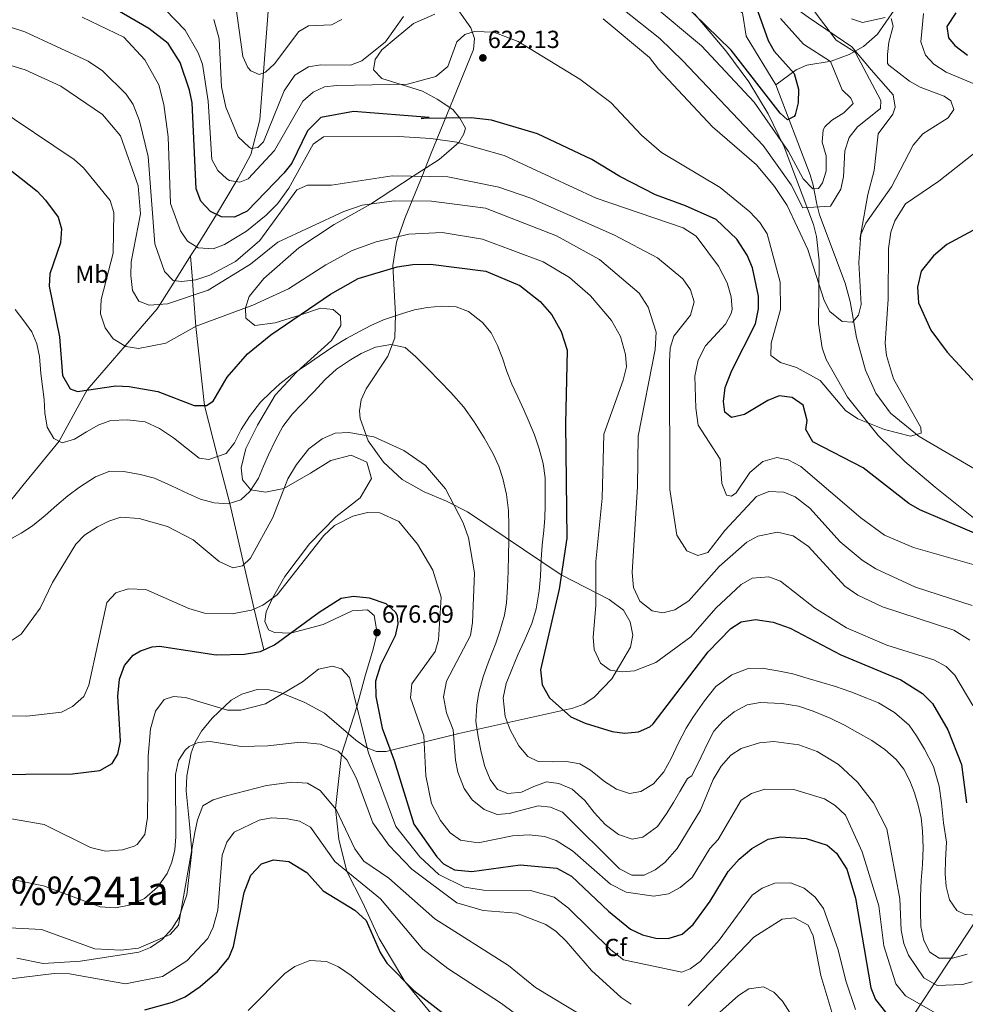
# Model space of a CAD drawing. Extents: x 634528 to 641430, y 743835 to 748599.
# Drawn here: x 636829 to 637212, y 744467 to 744866 of the extents above; entities that cross this region are included whole.
import ezdxf
from ezdxf.enums import TextEntityAlignment as Align

# ---------------------------------------------------------------- set-up
doc = ezdxf.new("R2010")
doc.units = 0
doc.header["$MEASUREMENT"] = 0
doc.linetypes.add('DGN Style 3', pattern=[111.002696, 79.28764, -31.715056])
doc.linetypes.add('DGN Style 5', pattern=[55.501348, 23.786292, -31.715056])
for name, color, linetype in [('Nivel 11', 7, 'Continuous'), ('Nivel 21', 7, 'Continuous'), ('Nivel 22', 7, 'Continuous'), ('Nivel 35', 7, 'Continuous'), ('Nivel 37', 7, 'Continuous'), ('Nivel 4', 7, 'Continuous'), ('Nivel 41', 7, 'Continuous'), ('Nivel 45', 7, 'Continuous'), ('Nivel 5', 7, 'Continuous'), ('Nivel 57', 7, 'Continuous'), ('Nivel 7', 7, 'Continuous')]:
    doc.layers.add(name, color=color, linetype=linetype)
doc.styles.add('Style-arial', font='arial.shx', dxfattribs={"bigfont": 'arialbig.shx'})
doc.styles.add('Style-arialn', font='arialn.shx', dxfattribs={"bigfont": 'arialnbig.shx'})
doc.styles.add('Style-times', font='times.shx', dxfattribs={"bigfont": 'timesbig.shx'})

# ---------------------------------------------------------------- blocks, each defined once
blk = doc.blocks.new('5PATER_1')
at = {"layer": 'Nivel 7', "linetype": 'Continuous', "lineweight": 0}
h = blk.add_hatch(color=53, dxfattribs=at)
edge = h.paths.add_edge_path()
edge.add_ellipse((0, 0), major_axis=(-1.1, -1.11), ratio=0.999422, start_angle=0, end_angle=360)

msp = doc.modelspace()

# ---------------------------------------------------------------- linework, layer by layer
at = {"layer": 'Nivel 11', "color": 142, "linetype": 'Continuous', "lineweight": 13}
msp.add_polyline3d([(637134.856, 744839.795, 598.141), (637122.863, 744859.447, 596.01), (637121.337, 744868.915, 595.856), (637107.685, 744877.91, 594.626), (637058.17, 744915.123, 590.891), (637046.048, 744931.853, 590.429), (637040.53, 744935.802, 590.254), (637032.596, 744938.475, 589.55), (637025.645, 744946.531, 588.957), (637017.007, 744949.928, 587.969), (636996.865, 744945.712, 586.365), (636967.449, 744942.168, 584.805), (636957.51, 744944.978, 584.629)], dxfattribs=at)
at = {"layer": 'Nivel 11', "color": 142, "linetype": 'DGN Style 3', "lineweight": 13}
for points in [[(636957.51, 744944.978, 584.629), (636948.92, 744923.031, 591.648), (636943.45, 744904.596, 597.174), (636941.68, 744900.657, 598.2), (636931.173, 744883.492, 601.177), (636930.074, 744878.834, 602.074), (636926.034, 744825.624, 614.495), (636922.36, 744811.531, 618.108), (636917.247, 744801.882, 620.44), (636916.457, 744800.576, 620), (636908.41, 744787.267, 625), (636904.542, 744780.87, 627.423), (636900.299, 744774.145, 630), (636897.975, 744770.462, 631.348)], [(637186.891, 744875.944, 619.101), (637176.051, 744860.215, 613.386), (637170.387, 744855.193, 611.953), (637164.548, 744851.996, 610.862), (637157.29, 744849.374, 604.423), (637147.423, 744847.656, 600.92), (637143.089, 744845.78, 599.855), (637134.856, 744839.795, 598.141)], [(637251.093, 744655.822, 622.355), (637244.156, 744664.512, 621.32), (637215.343, 744684.292, 619.432), (637192.866, 744697.307, 618.42), (637181.233, 744706.767, 617.548), (637175.316, 744714.889, 616.948), (637171.179, 744724.169, 616.508), (637167.495, 744737.445, 615.915), (637164.939, 744752.049, 613.722), (637162.885, 744759.37, 612.839), (637152.572, 744787.127, 611.433), (637151.515, 744791.37, 609.441), (637149.984, 744799.11, 602.249), (637148.711, 744803.348, 600.287), (637134.856, 744839.795, 598.141)], [(636897.975, 744770.462, 631.348), (636891.678, 744760.484, 635), (636885.605, 744750.859, 640), (636884.437, 744749.009, 636.546), (636871.46, 744734.011, 645), (636856.04, 744716.189, 650), (636844.756, 744695.397, 655), (636829.997, 744677.494, 657.849), (636821.784, 744667.226, 658.845), (636815.852, 744663.376, 659.594), (636813.782, 744661.219, 660), (636783.684, 744646.732, 665), (636749.491, 744639.944, 670), (636723.69, 744624.873, 675), (636705.226, 744611.209, 680), (636686.067, 744599.799, 685), (636674.899, 744593.149, 690)], [(636897.975, 744770.462, 631.348), (636898.688, 744760.594, 635), (636899.121, 744754.595, 640), (636900.038, 744741.918, 645), (636903.513, 744709.929, 650), (636908.884, 744689.289, 655), (636913.83, 744670.282, 660), (636919.547, 744645.514, 665), (636923.709, 744627.482, 670), (636927.533, 744610.917, 675)], [(637251.093, 744655.822, 622.355), (637251.133, 744644.272, 625), (637251.209, 744622.734, 630), (637244.911, 744597.293, 635), (637238.37, 744568.121, 640), (637232.204, 744540.619, 645), (637223.479, 744518.845, 650), (637217.446, 744503.788, 655), (637205.803, 744486.098, 660), (637198.974, 744475.721, 665), (637193.463, 744467.348, 670), (637187.508, 744458.3, 675), (637179.308, 744445.84, 680)]]:
    msp.add_polyline3d(points, dxfattribs=at)
at = {"layer": 'Nivel 21', "color": 7, "linetype": 'DGN Style 3', "lineweight": 0}
for points in [[(637058.229, 744932.045, 594.937), (637116.174, 744890.334, 601.488), (637147.913, 744867.091, 608.889), (637165.665, 744855.161, 611.543), (637173.452, 744845.743, 612.114), (637182.36, 744835.734, 611.543), (637183.136, 744830.754, 611.54), (637182.28, 744827.846, 611.587), (637176.312, 744819.843, 611.96), (637174.657, 744805.011, 612.004), (637172.124, 744795.346, 612.583), (637168.884, 744777.125, 615.19)], [(636996.843, 744868.393, 617), (636988.173, 744864.542, 617), (636981.1, 744858.766, 617), (636975.42, 744853.886, 617), (636972.682, 744850.036, 617), (636971.998, 744845.757, 617), (636975.42, 744842.334, 617), (636983.171, 744839.895, 620), (636991.847, 744837.2, 623), (636997.779, 744833.991, 623), (637004.167, 744829.713, 623), (637006.909, 744826.293, 625), (637009.186, 744822.225, 627), (637008.502, 744819.872, 627), (637006.579, 744816.319, 630), (636998.514, 744809.481, 633), (636988.009, 744802.739, 635), (636970.835, 744791.45, 640), (636956.078, 744783.168, 643), (636941.704, 744773.756, 643), (636927.559, 744761.348, 643), (636921.627, 744754.074, 643), (636920.193, 744749.378, 645), (636920.258, 744745.303, 647), (636923.909, 744742.308, 647), (636932.122, 744743.378, 647), (636942.158, 744746.496, 650), (636950.602, 744749.368, 653), (636955.622, 744748.726, 653), (636958.587, 744746.159, 653), (636958.816, 744742.308, 653), (636954.935, 744736.165, 653), (636940.903, 744723.587, 655), (636932.12, 744714.131, 657), (636925.047, 744701.937, 657), (636920.256, 744692.524, 657), (636918.448, 744684.659, 657), (636918.904, 744679.739, 657), (636922.365, 744675.717, 660), (636928.258, 744674.819, 663), (636935.752, 744676.279, 665), (636946.51, 744682.52, 667), (636954.724, 744687.654, 667), (636962.937, 744689.793, 667), (636969.326, 744687.012, 667), (636971.151, 744680.381, 667), (636966.588, 744672.465, 667), (636956.777, 744664.764, 667), (636946.08, 744653.919, 667), (636936.042, 744640.656, 667), (636931.136, 744631.841, 670), (636928.513, 744626.322, 673), (636928.057, 744622.472, 673), (636929.425, 744619.049, 673), (636931.935, 744617.979, 673), (636938.39, 744617.675, 675), (636951.556, 744621.188, 677), (636963.42, 744626.75, 677), (636969.58, 744627.178, 677), (636972.318, 744624.825, 677), (636973.459, 744617.765, 677), (636971.633, 744610.278, 677), (636968.667, 744600.437, 677), (636965.239, 744587.909, 680), (636959.005, 744568.63, 685), (636956.545, 744546.76, 690), (636957.907, 744534.263, 693), (636961.207, 744521.278, 695), (636967.489, 744508.806, 697), (636974.296, 744494.123, 697), (636984.681, 744476.728, 700), (636998.936, 744459.253, 703)]]:
    msp.add_polyline3d(points, dxfattribs=at)
at = {"layer": 'Nivel 22', "color": 30, "linetype": 'DGN Style 5', "lineweight": 30, "elevation": 650, "flags": 128}
msp.add_lwpolyline([(636812.869, 744814.011), (636821.147, 744808.289), (636829.403, 744801.77)], dxfattribs=at)
at = {"layer": 'Nivel 35', "color": 92, "linetype": 'DGN Style 3', "lineweight": 0}
for points in [[(636914.411, 744590.537, 677.107), (636918.655, 744593.077, 677.055), (636924.948, 744594.881, 677.191), (636929.706, 744594.723, 677.492), (636934.61, 744593.588, 677.996), (636944.251, 744589.677, 679.063), (636952.154, 744585.271, 679.481), (636964.786, 744574.37, 679.067), (636968.993, 744571.48, 678.49), (636973.231, 744569.817, 677.623), (636977.109, 744569.798, 676.554), (637006.52, 744577.143, 661.9), (637029.67, 744582.16, 654.275), (637052.714, 744587.295, 647.75), (637057.166, 744589.021, 646.557), (637061.308, 744591.746, 645.452), (637068.53, 744599.28, 643.54), (637076.067, 744612.013, 641.577), (637076.936, 744616.891, 641.307), (637075.899, 744622.318, 641.53), (637073.205, 744627.048, 642.327), (637067.326, 744631.31, 644.395), (637047.915, 744641.294, 651.661), (637010.101, 744666.874, 664.931), (637001.594, 744671.191, 666.244), (636992.54, 744674.915, 666.225), (636983.532, 744679.972, 665.481), (636976.011, 744686.94, 664.646), (636969.868, 744695.613, 663.653), (636966.655, 744704.599, 662.518), (636966.339, 744707.741, 662.075), (636967.04, 744712.173, 661.412), (636969.049, 744716.604, 660.719), (636977.789, 744729.937, 658.43), (636980.613, 744737.305, 657.022), (636980.924, 744746.709, 654.982), (636979.858, 744766.522, 649.743), (636981.239, 744776.018, 646.77), (636984.848, 744785.972, 642.715), (636991.64, 744802.764, 634.026), (636995.111, 744811.396, 630.487), (637012.488, 744854.066, 621.32), (637012.829, 744858.47, 620.077), (637011.358, 744862.817, 618.802), (637002.29, 744875.732, 614.708)], [(637101.99, 744868.52, 600.647), (637114.68, 744853.496, 602.714), (637123.869, 744840.927, 604.512), (637131.738, 744827.971, 606.461), (637138.283, 744814.58, 608.55), (637150.049, 744783.148, 612.971), (637151.302, 744778.382, 613.519), (637152.342, 744768.504, 614.583), (637152.196, 744743.126, 617.104), (637153.653, 744733.307, 618.076), (637155.204, 744728.584, 618.558), (637163.812, 744713.312, 620.186), (637176.286, 744697.781, 621.909), (637187.087, 744687.262, 623.12), (637199.403, 744676.831, 624.114), (637218.956, 744661.221, 624.261)], [(636827.561, 744486.157, 690.355), (636838.22, 744484.025, 690.28), (636853.322, 744484.958, 690.167), (636877.039, 744488.522, 690.18), (636881.753, 744490.398, 690.212), (636886.379, 744493.713, 690.242), (636890.289, 744497.978, 690.31), (636893.146, 744502.444, 690.442), (636896.487, 744511.82, 690.772), (636898.508, 744529.187, 690.78), (636897.692, 744539.048, 689.442), (636896.113, 744553.83, 686.141), (636896.376, 744559.92, 684.683), (636898.141, 744569.202, 681.693), (636899.831, 744573.624, 680.084), (636902.394, 744577.995, 678.782), (636906.638, 744583.289, 677.805), (636914.411, 744590.537, 677.107)]]:
    msp.add_polyline3d(points, dxfattribs=at)
at = {"layer": 'Nivel 4', "color": 30, "linetype": 'Continuous', "lineweight": 30, "flags": 128}
for points, elevation in [([(637126.255, 744873.16), (637131.696, 744857.72), (637134.169, 744853.374), (637142.343, 744844.285), (637144.063, 744837.981), (637143.849, 744832.444), (637142.697, 744827.623), (637142.273, 744826.928), (637139.615, 744825.563), (637136.625, 744828.307), (637116.826, 744853.817), (637096.572, 744873.417)], 600), ([(637243.712, 744646.034), (637193.115, 744667.669), (637188.718, 744670.236), (637170.227, 744684.696), (637149.85, 744695.178), (637147.011, 744700.228), (637147.513, 744703.832), (637145.925, 744710.026), (637141.505, 744713.12), (637136.232, 744713.774), (637131.576, 744711.924), (637122.134, 744706.246), (637116.906, 744705.01), (637114.202, 744707.205), (637113.67, 744711.576), (637114.39, 744717.245), (637117.063, 744724.103), (637126.624, 744742.963), (637127.848, 744749.094), (637127.777, 744754.213), (637125.371, 744765.657), (637123.279, 744770.796), (637119.011, 744777.208), (637110.742, 744785.197), (637098.323, 744790.787), (637086.147, 744795.147), (637071.705, 744802.581), (637060.405, 744809.513), (637038.425, 744819.927), (637019.788, 744825.467), (637011.592, 744826.338), (636991.335, 744826.143), (636994.498, 744826.509), (636963.898, 744828.909), (636950.698, 744826.509), (636945.298, 744821.109), (636938.909, 744808.075), (636935.728, 744804.008), (636920.891, 744788.548), (636915.774, 744786.104), (636910.523, 744786.275), (636906.039, 744788.379), (636902.08, 744792.638), (636900.208, 744797.579), (636898.613, 744832.467), (636897.444, 744837.563), (636893.698, 744848.709), (636888.898, 744856.509), (636881.098, 744862.509), (636868.175, 744869.964)], 625), ([(637207.682, 744868.824), (637204.106, 744863.35), (637204.704, 744858.825), (637207.299, 744855.685), (637212.422, 744851.714)], 625), ([(636829.403, 744801.77), (636835.791, 744796.725), (636839.214, 744793.095), (636844.326, 744786.21), (636845.625, 744781.366), (636845.345, 744775.767), (636841.009, 744763.203), (636840.633, 744758.202), (636844.923, 744737.721), (636846.112, 744722.082), (636849.25, 744716.634), (636852.129, 744715.604), (636867.628, 744717.922), (636873.109, 744717.624), (636884.625, 744715.524), (636899.349, 744709.872), (636904.351, 744709.941), (636907.059, 744711.681), (636912.74, 744721.332), (636920.97, 744730.787), (636930.474, 744738.491), (636954.583, 744755.01), (636965.812, 744761.29), (636981.596, 744766.066), (636987.9, 744767.038), (636995.107, 744767.067), (637017.498, 744764.237), (637031.213, 744758.425), (637039.483, 744751.968), (637044.174, 744746.608), (637047.969, 744739.807), (637050.381, 744732.298), (637049.701, 744702.506), (637050.274, 744656.236), (637047.134, 744635.51), (637039.538, 744602.815), (637040.269, 744596.84), (637043.285, 744591.548), (637051.939, 744583.775), (637057.674, 744581.263), (637068.564, 744577.863), (637073.596, 744577.209), (637079.33, 744577.698), (637083.916, 744579.835), (637085.171, 744581.043), (637107.42, 744610.11), (637116.595, 744619.654), (637120.872, 744622.237), (637126.684, 744623.184), (637133.745, 744622.194), (637140.685, 744619.77), (637161.108, 744609.001), (637185.405, 744598.806), (637194.177, 744593.243), (637198.267, 744589.261), (637204.455, 744578.56), (637209.98, 744564.534), (637212.082, 744549.069)], 650), ([(637214.645, 744780.707), (637204.127, 744775.05), (637198.682, 744770.519), (637193.723, 744764.34), (637192.17, 744757.792), (637192.593, 744751.421), (637197.592, 744740.374), (637204.191, 744731.549), (637224.008, 744710.015)], 625), ([(636812.171, 744560.442), (636850.15, 744560.709), (636861.265, 744562.061), (636866.206, 744564.922), (636868.531, 744568.769), (636869.58, 744574.021), (636868.459, 744592.2), (636869.152, 744599.05), (636871.168, 744604.634), (636874.732, 744608.81), (636877.608, 744610.61), (636882.44, 744612.196), (636885.318, 744612.419), (636908.258, 744608.904), (636919.766, 744609.165), (636926.249, 744610.331), (636931.957, 744612.935), (636949.984, 744626.216), (636958.9, 744631.869), (636963.863, 744632.717), (636970.283, 744631.97), (636977.028, 744629.734), (636980.727, 744626.365), (636981.515, 744624.905), (636981.891, 744621.521), (636980.792, 744616.645), (636974.775, 744604.76), (636972.822, 744598.305), (636972.956, 744592.048), (636975.48, 744579.236), (636980.386, 744566.132), (636988.277, 744540.39), (636997.667, 744527.15), (637000.376, 744524.364), (637004.759, 744521.935), (637011.782, 744521.145), (637031.399, 744523.845), (637046.252, 744522.519), (637052.21, 744519.383), (637067.076, 744505.161), (637076.025, 744497.898), (637080.861, 744495.53), (637086.223, 744494.261), (637091.226, 744494.103), (637096.955, 744495.856), (637101.336, 744499.704), (637108.291, 744509.238), (637115.615, 744521.247), (637120.026, 744526.261), (637125.185, 744530.528), (637131.75, 744534.336), (637136.689, 744535.314), (637147.108, 744534.526), (637155.679, 744531.854), (637159.469, 744528.599), (637163.598, 744522.195), (637167.149, 744510.408), (637173.255, 744474.146), (637175.16, 744469.354), (637179.293, 744464.264)], 675), ([(636879.459, 744465.182), (636890.643, 744468.282), (636895.71, 744470.489), (636901.888, 744474.614), (636908.78, 744480.684), (636913.388, 744486.269), (636915.352, 744490.876), (636919.69, 744512.684), (636922.363, 744519.673), (636926.709, 744524.313), (636931.522, 744525.871), (636937.689, 744525.314), (636945.014, 744520.772), (636951.678, 744513.353), (636964.489, 744505.555), (636969.087, 744501.325), (636974.706, 744488.351), (636977.402, 744484.139), (636988.27, 744473.073), (637012.419, 744454.29)], 700)]:
    msp.add_lwpolyline(points, dxfattribs=dict(at, elevation=elevation))
at = {"layer": 'Nivel 5', "color": 30, "linetype": 'Continuous', "lineweight": 0, "flags": 128}
for points, elevation in [([(637139.734, 744883.917), (637159.348, 744857.809), (637166.948, 744853.009), (637177.353, 744833.422), (637177.221, 744830.163), (637167.914, 744822.713), (637164.565, 744818.374), (637162.761, 744813.045), (637162.26, 744802.417), (637161.108, 744797.55), (637157.028, 744790.559), (637145.741, 744789.956), (637141.102, 744799.264), (637129.681, 744815.159), (637097.236, 744849.478), (637087.874, 744858.45), (637068.29, 744874.028)], 610), ([(636959.153, 744866.163), (636954.981, 744864.028), (636945.666, 744863.602), (636941.757, 744861.357), (636931.93, 744848.267), (636928.262, 744844.844), (636925.736, 744843.984), (636922.373, 744845.409), (636921.127, 744846.754), (636919.072, 744851.184), (636915.841, 744874.558)], 610), ([(637136.741, 744866.601), (637146.045, 744856.218), (637156.948, 744849.209), (637161.706, 744837.735), (637165.18, 744834.398), (637166.193, 744832.137), (637162.374, 744828.42), (637157.412, 744825.339), (637154.668, 744822.678), (637154.084, 744821.525), (637153.641, 744816.569), (637155.251, 744810.99), (637155.173, 744804.811), (637153.79, 744800.003), (637152.078, 744797.717), (637149.793, 744797.671), (637145.857, 744801.709), (637140.023, 744812.733), (637126.096, 744832.745), (637104.785, 744855.475), (637084.401, 744872.482)], 605), ([(637136.648, 744759.824), (637131.356, 744779.351), (637128.319, 744784.006), (637124.273, 744788.286), (637112.294, 744798.229), (637088.573, 744812.321), (637080.521, 744819.309), (637068.072, 744832.611), (637055.494, 744842.052), (637030.607, 744857.247), (637020.698, 744861.083), (637012.898, 744861.361), (637008.944, 744860.17), (637005.718, 744857.135), (637002.146, 744847.201), (636997.271, 744843.167), (636985.715, 744839.939), (636957.136, 744839.445), (636952.117, 744838.982), (636947.626, 744836.777), (636943.339, 744833.096), (636931.897, 744813.103), (636921.295, 744801.687), (636917.935, 744800.321), (636913.76, 744801.042), (636912.602, 744801.705), (636908.921, 744805.06), (636906.567, 744809.472), (636905.07, 744833.065), (636902.774, 744848.042), (636901.069, 744852.746), (636895.782, 744861.855), (636887.591, 744870.245)], 620), ([(637194.587, 744868.614), (637193.529, 744857.136), (637195.457, 744851.716), (637198.848, 744848.075), (637203.816, 744844.916), (637228.894, 744834.385)], 620), ([(636871.872, 744835.934), (636862.349, 744845.372), (636856.479, 744849.255), (636830.88, 744861.233), (636820.762, 744864.402)], 635), ([(637215.172, 744645.423), (637190.603, 744652.419), (637178.854, 744657.378), (637169.214, 744664.416), (637144.982, 744685.22), (637139.904, 744687.83), (637135.252, 744688.881), (637129.652, 744687.217), (637124.373, 744682.788), (637118.804, 744674.539), (637116.894, 744673.131), (637114.894, 744673.612), (637113.066, 744678.356), (637112.287, 744688.132), (637103.353, 744701.987), (637102.534, 744708.841), (637102.104, 744721.825), (637103.459, 744728.308), (637106.376, 744734.067), (637114.452, 744742.885), (637116.843, 744747.128), (637117.192, 744748.855), (637116.836, 744753.873), (637115.117, 744759.583), (637111.685, 744766.304), (637102.575, 744778.488), (637097.321, 744781.844), (637062.08, 744793.815), (637024.833, 744811.126), (637005.674, 744816.576), (636995.232, 744818.039), (636982.194, 744818.828), (636951.791, 744818.611), (636947.624, 744815.708), (636937.755, 744797.836), (636933.182, 744791.572), (636928.518, 744786.895), (636920.635, 744780.484), (636911.694, 744775.128), (636907.064, 744773.265), (636901.001, 744773.699), (636896.757, 744776.396), (636893.831, 744780.634), (636889.865, 744791.637), (636888.916, 744818.616), (636887.124, 744831.797), (636885.116, 744839.77), (636879.372, 744849.849), (636870.97, 744859.09), (636854.001, 744867.137)], 630), ([(636984.177, 744867.374), (636976.848, 744857.166), (636967.306, 744849.39), (636962.621, 744847.668), (636950.646, 744847.826), (636945.704, 744846.992), (636940.083, 744843.581), (636935.832, 744837.259), (636927.476, 744816.611), (636925.216, 744814.323), (636922.536, 744814.013), (636921.603, 744814.485), (636917.241, 744818.741), (636912.148, 744830.691), (636910.439, 744838.886), (636909.582, 744858.378), (636907.354, 744866.24)], 615), ([(637181.605, 744866.623), (637182.421, 744863.482), (637180.594, 744856.943), (637180.037, 744851.968), (637180.041, 744848.43), (637180.601, 744847.686), (637188.958, 744841.176), (637193.321, 744838.732), (637203.013, 744835.205), (637205.695, 744833.23), (637206.885, 744829.738), (637204.582, 744826.418), (637194.372, 744819.883), (637190.443, 744815.287), (637181.661, 744798.393), (637171.324, 744783.735), (637169.233, 744779.19), (637168.498, 744767.765), (637169.415, 744750.805), (637168.387, 744746.41), (637165.885, 744743.639), (637161.688, 744743.876), (637156.741, 744747.986), (637154.451, 744752.416), (637147.774, 744772.996), (637139.452, 744790.828), (637134.264, 744798.544), (637127.044, 744807.293), (637109.233, 744822.765), (637087.327, 744846.032), (637083.669, 744850.825), (637065.029, 744866.421)], 615), ([(637165.478, 744866.52), (637169.984, 744865.008), (637179.078, 744866.951)], 615), ([(636873.844, 744768.097), (636877.683, 744787.513), (636876.676, 744798.787), (636869.595, 744819.096), (636862.235, 744827.773), (636845.437, 744839.142), (636831.023, 744845.758), (636801.855, 744854.628)], 640), ([(637214.353, 744628.851), (637191.405, 744636.399), (637175.334, 744643.724), (637169.79, 744647.287), (637160.916, 744654.677), (637148.599, 744668.35), (637142.699, 744672.885), (637138.116, 744674.866), (637131.964, 744675.057), (637127.088, 744673.053), (637114.271, 744659.243), (637107.315, 744650.426), (637103.252, 744649.17), (637098.812, 744651.011), (637094.817, 744657.416), (637091.893, 744675.831), (637091.778, 744727.607), (637092.079, 744733.172), (637093.541, 744737.965), (637100.278, 744746.474), (637101.805, 744751.878), (637100.356, 744756.735), (637097.275, 744761.192), (637086.897, 744769.662), (637069.553, 744778.807), (637035.649, 744793.849), (637022.716, 744798.319), (637002.08, 744802.491), (636979.556, 744802.888), (636955.045, 744799.083), (636945.29, 744799.074), (636941.007, 744797.224), (636925.934, 744776.733), (636916.143, 744768.264), (636905.757, 744762.674), (636900.09, 744760.735), (636894.356, 744760.158), (636890.95, 744760.572), (636887.322, 744764.127), (636883.418, 744775.417), (636880.729, 744810.742), (636877.308, 744825.126), (636874.737, 744831.825), (636871.872, 744835.934)], 635), ([(636923.124, 744750.459), (636900.174, 744741.994), (636887.864, 744735.108), (636876.828, 744733.007), (636871.752, 744733.837), (636866.587, 744736.904), (636863.339, 744741.315), (636861.544, 744746.971), (636861.792, 744752.865), (636866.587, 744771.611), (636866.874, 744788.077), (636865.389, 744792.923), (636854.605, 744806.178), (636850.872, 744809.505), (636818.158, 744831.421)], 645), ([(637216.766, 744813.313), (637200.846, 744800.73), (637187.303, 744791.512), (637183.056, 744784.73), (637181.426, 744780.015), (637180.51, 744773.511), (637180.388, 744752.979), (637179.108, 744735.103), (637179.608, 744730.118), (637182.54, 744720.63), (637193.61, 744700.977), (637193.656, 744698.692), (637189.307, 744697.502), (637178.802, 744700.15), (637168.041, 744704.464), (637163.042, 744707.82), (637152.765, 744720.042), (637143.185, 744725.337), (637136.79, 744727.33), (637132.876, 744730.16), (637132.981, 744735.17), (637136.753, 744748.739), (637136.648, 744759.824)], 620), ([(637213.38, 744614.894), (637206.888, 744618.982), (637178.07, 744628.437), (637168.085, 744633.11), (637162.742, 744636.717), (637148.046, 744652.852), (637141.896, 744657.174), (637135.521, 744658.618), (637127.51, 744656.976), (637123.13, 744654.616), (637111.962, 744644.688), (637099.6, 744630.821), (637093.949, 744627.165), (637089.125, 744625.911), (637084.774, 744626.698), (637079.761, 744630.604), (637077.295, 744636.138), (637076.74, 744642.267), (637078.925, 744677.048), (637079.129, 744697.479), (637086.031, 744732.522), (637086.445, 744739.588), (637083.204, 744749.665), (637079.529, 744755.396), (637063.468, 744768.981), (637046.137, 744778.639), (637017.348, 744789.798), (636995.441, 744792.605), (636980.329, 744792.751), (636967.466, 744790.988), (636959.92, 744788.415), (636933.273, 744776.037), (636922.247, 744767.15), (636904.998, 744756.561), (636888.543, 744751.056), (636881.227, 744750.566), (636877.042, 744752.206), (636874.477, 744756.491), (636873.789, 744762.554), (636873.844, 744768.097)], 640), ([(637214.592, 744588.377), (637207.353, 744600.696), (637203.789, 744604.207), (637198.755, 744606.86), (637179.765, 744612.918), (637163.521, 744619.897), (637150.564, 744627.93), (637136.719, 744638.781), (637132.02, 744640.52), (637125.253, 744639.986), (637120.84, 744637.389), (637110.592, 744627.849), (637100.385, 744616.199), (637086.223, 744605.827), (637077.609, 744602.516), (637072.671, 744602.035), (637067.859, 744602.799), (637063.945, 744605.52), (637061.345, 744611.126), (637060.881, 744616.106), (637062.019, 744628.97), (637061.975, 744646.771), (637064.562, 744672.433), (637065.224, 744698.284), (637073.028, 744720.201), (637074.421, 744725.56), (637074.039, 744730.564), (637071.922, 744737.878), (637068.353, 744744.31), (637059.89, 744754.307), (637051.268, 744761.784), (637040.654, 744768.04), (637016.106, 744777.292), (636999.839, 744779.969), (636986.35, 744779.275), (636973.061, 744776.12), (636963.328, 744772.685), (636952.729, 744766.912), (636937.575, 744757.19), (636923.124, 744750.459)], 645), ([(636921.851, 744705.5), (636918.429, 744700.18), (636915.776, 744694.728), (636912.287, 744690.463), (636905.39, 744688.083), (636901.457, 744688.563), (636896.246, 744692.622), (636891.079, 744696.769), (636885.297, 744700.543), (636879.516, 744703.305), (636872.309, 744704.089), (636865.696, 744703.841), (636860.798, 744702.057), (636855.792, 744699.173), (636850.961, 744696.269), (636845.953, 744694.792), (636842.524, 744696.524), (636839.839, 744701.157), (636838.977, 744706.913), (636838.642, 744712.273), (636837.956, 744717.589), (636837.313, 744722.862), (636836.735, 744729.694), (636835.764, 744734.856), (636833.694, 744739.709), (636830.416, 744744.232), (636826.874, 744748.82)], 655), ([(637216.565, 744503.55), (637211.49, 744503.743), (637208.192, 744505.431), (637205.178, 744509.779), (637203.789, 744515.072), (637203.432, 744520.235), (637203.536, 744525.903), (637203.881, 744533.11), (637202.753, 744540.931), (637201.888, 744549.015), (637200.958, 744555.825), (637198.732, 744563.754), (637195.1, 744570.759), (637191.755, 744576.205), (637188.872, 744580.398), (637182.847, 744585.643), (637176.406, 744589.482), (637171.659, 744591.454), (637165.197, 744593.909), (637159.043, 744596.122), (637153.417, 744597.786), (637147.923, 744599.296), (637141.791, 744601.18), (637136.385, 744602.295), (637129.375, 744603.584), (637123.597, 744603.359), (637117.053, 744600.848), (637110.51, 744596.184), (637105.924, 744590.379), (637101.295, 744583.608), (637098.597, 744579.277), (637095.329, 744573.1), (637092.523, 744566.945), (637089.518, 744561.604), (637085.326, 744556.766), (637080.166, 744553.553), (637075.575, 744552.824), (637070.301, 744554.532), (637065.53, 744557.691), (637059.879, 744562.234), (637055.505, 744564.756), (637050.121, 744565.739), (637044.387, 744565.668), (637038.674, 744565.772), (637034.454, 744567.767), (637030.758, 744572.136), (637027.259, 744578.592), (637025.276, 744584.016), (637024.434, 744591.464), (637025.746, 744597.309), (637028.004, 744603.046), (637030.437, 744608.892), (637033.024, 744614.519), (637036.137, 744621.575), (637037.779, 744627.53), (637039.068, 744634.892), (637039.545, 744640.78), (637039.89, 744647.526), (637040.236, 744653.37), (637040.977, 744659.303), (637041.368, 744664.291), (637041.472, 744669.498), (637041.533, 744674.947), (637041.439, 744680.571), (637040.643, 744686.414), (637039.077, 744692.323), (637037.182, 744698.011), (637035.046, 744703.106), (637032.866, 744708.179), (637030.422, 744713.428), (637027.934, 744718.545), (637025.93, 744723.728), (637024.233, 744729.043), (637022.207, 744734.226), (637019.653, 744739.277), (637016.09, 744743.514), (637010.483, 744747.968), (637005.45, 744749.831), (636999.451, 744750.154), (636993.827, 744749.6), (636988.577, 744748.584), (636983.679, 744747.151), (636976.08, 744744.573), (636970.919, 744742.283), (636966.264, 744739.862), (636961.082, 744737.022), (636955.922, 744733.941), (636950.059, 744729.805), (636945.185, 744726.439), (636938.313, 744721.862), (636934.098, 744718.606), (636930.344, 744715.175), (636926.284, 744711.195), (636921.851, 744705.5)], 655), ([(637026.6, 744667.374), (637025.847, 744673.811), (637024.412, 744680.4), (637022.672, 744685.386), (637020.448, 744690.283), (637016.729, 744696.739), (637012.702, 744703.348), (637008.521, 744709.276), (637003.265, 744715.093), (636998.888, 744719.791), (636994.16, 744724.619), (636988.947, 744729.777), (636984.835, 744733.333), (636979.034, 744734.557), (636972.773, 744733.496), (636967.064, 744730.964), (636962.65, 744728.411), (636957.029, 744724.561), (636952.442, 744720.382), (636947.899, 744715.412), (636942.872, 744710.266), (636939.141, 744706.528), (636935.279, 744701.361), (636932.275, 744695.799), (636929.424, 744689.974), (636927.474, 744685.271), (636925.391, 744680.413), (636921.991, 744675.137), (636918.325, 744671.684), (636913.098, 744670.053), (636907.539, 744670.531), (636901.957, 744671.953), (636897.143, 744674.124), (636890.263, 744677.391), (636883.296, 744680.416), (636877.538, 744681.926), (636870.989, 744683.15), (636865.321, 744683.254), (636859.413, 744680.985), (636853.024, 744676.827), (636848.259, 744673.329), (636843.781, 744669.545), (636839.04, 744665.366), (636834.012, 744661.187), (636829.402, 744658.216), (636824, 744655.201)], 660), ([(637214.284, 744476.56), (637210.419, 744475.45), (637200.148, 744475.046), (637194.74, 744478.157), (637188.529, 744487.399), (637186.709, 744492.055), (637185.652, 744497.491), (637185.038, 744510.175), (637179.78, 744538.492), (637174.449, 744549.061), (637167.935, 744557.374), (637160.261, 744564.569), (637151.643, 744569.838), (637144.139, 744572.466), (637133.996, 744573.907), (637128.219, 744573.352), (637120.874, 744570.997), (637116.645, 744568.331), (637112.717, 744563.823), (637109.536, 744558.481), (637104.374, 744546.037), (637094.887, 744530.542), (637089.973, 744524.892), (637085.998, 744521.855), (637081.54, 744519.72), (637076.553, 744519.693), (637071.585, 744522.237), (637048.551, 744545.181), (637043.575, 744547.277), (637038.604, 744547.778), (637026.897, 744544.647), (637021.997, 744544.334), (637016.81, 744546.35), (637011.973, 744550.235), (637008.695, 744554.867), (637006.169, 744561.466), (637005.124, 744566.354), (637004.299, 744578.613), (637001.552, 744585.428), (637000.338, 744591.886), (637001.527, 744598.266), (637011.227, 744616.827), (637012.1, 744621.991), (637012.915, 744642.16), (637010.464, 744656.348), (637008.282, 744662.416), (637001.15, 744676.181), (636993.077, 744685.599), (636984.305, 744691.698), (636972.089, 744697.173), (636962.064, 744698.97), (636956.484, 744698.657), (636951.279, 744696.389), (636945.856, 744692.297), (636940.765, 744686.053), (636937.255, 744680.161), (636931.229, 744664.6), (636922.237, 744648.135), (636919.01, 744644.99), (636915.013, 744644.217)], 665), ([(637199.313, 744463.98), (637187.339, 744470.874), (637183.45, 744475.738), (637178.624, 744491.081), (637176.601, 744507.275), (637169.835, 744529.235), (637163.027, 744544.033), (637158.827, 744547.94), (637154.518, 744550.594), (637142.202, 744554.437), (637130.363, 744554.51), (637125.017, 744552.826), (637120.859, 744550.056), (637111.527, 744534.174), (637108.136, 744530.49), (637100.963, 744518.75), (637096.199, 744514.747), (637091.39, 744512.172), (637085.503, 744511.199), (637074.318, 744512.902), (637067.988, 744516.037), (637052.613, 744529.622), (637045.99, 744533.797), (637041.231, 744535.345), (637035.034, 744536.02), (637028.268, 744535.596), (637014.304, 744532.824), (637007.155, 744533.879), (637003.022, 744536.802), (636999.063, 744541.829), (636995.513, 744548.806), (636993.157, 744559.883), (636992.321, 744576.177), (636986.933, 744591.526), (636987.474, 744597.133), (636996.917, 744610.26), (636998.332, 744615.056), (636999.365, 744632.261), (636995.953, 744643.242), (636989.842, 744653.723), (636982.18, 744662.892), (636974.513, 744666.461), (636969.522, 744666.571), (636963.591, 744665.137), (636956.147, 744661.285), (636951.932, 744657.194), (636932.972, 744633.17), (636927.231, 744629.015), (636922.653, 744627.022), (636914.755, 744625.546), (636903.518, 744625.861), (636897.235, 744627.715), (636879.86, 744635.33), (636872.738, 744635.62), (636867.742, 744634.007), (636863.996, 744630.163), (636856.734, 744596.705), (636854.689, 744592.132), (636850.145, 744588.085), (636845.687, 744585.708), (636831.671, 744584.046), (636812.798, 744584.577)], 670), ([(636915.013, 744644.217), (636909.518, 744646.717), (636898.994, 744655.437), (636888.654, 744660.889), (636877.169, 744664.186), (636869.735, 744664.674), (636864.825, 744663.095), (636860.272, 744660.757), (636855.038, 744657.367), (636851.53, 744653.8), (636842.098, 744638.28), (636837.099, 744627.839), (636829.343, 744617.318), (636824.465, 744614.038)], 665), ([(637212.34, 744487.683), (637206.388, 744486.096), (637200.983, 744486.112), (637197.18, 744488.525), (637194.736, 744493.291), (637193.566, 744498.98), (637193.385, 744504.978), (637193.379, 744511.173), (637193.702, 744517.523), (637194.223, 744524.071), (637194.458, 744530.816), (637194.297, 744537.627), (637193.633, 744542.899), (637192.529, 744548.039), (637191.009, 744553.047), (637189.158, 744557.988), (637186.737, 744562.644), (637183.503, 744566.551), (637179.017, 744570.677), (637173.741, 744574.275), (637167.915, 744577.543), (637162.662, 744580.416), (637156.815, 744583.355), (637150.001, 744586.138), (637143.979, 744588.088), (637137.255, 744589.267), (637128.532, 744589.676), (637123.282, 744588.704), (637117.968, 744585.887), (637113.402, 744582.06), (637109.803, 744578.035), (637107.412, 744573.529), (637104.606, 744567.704), (637100.878, 744560.011), (637099.144, 744558.801), (637095.941, 744553.657), (637093.397, 744549.216), (637090.458, 744544.38), (637086.925, 744539.433), (637080.954, 744535.099), (637076.758, 744534.282), (637071.132, 744536.166), (637065.833, 744540.247), (637061.324, 744545.142), (637057.584, 744549.972), (637052.417, 744554.602), (637047.01, 744556.838), (637042.044, 744557.558), (637036.86, 744555.62), (637031.963, 744553.374), (637026.427, 744552.731), (637022.207, 744554.353), (637019.259, 744558.459), (637017.057, 744563.664), (637015.579, 744569.528), (637014.343, 744575.723), (637013.436, 744582.137), (637013.759, 744588.619), (637014.655, 744593.629), (637016.34, 744600.046), (637018.597, 744606.09), (637021.49, 744613.717), (637023.155, 744618.464), (637024.972, 744624.947), (637025.78, 744629.979), (637026.279, 744636.351), (637026.493, 744642.789), (637026.706, 744649.27), (637026.722, 744655.158), (637026.782, 744661.113), (637026.6, 744667.374)], 660), ([(637167.147, 744465.295), (637163.225, 744476.891), (637160.116, 744489.554), (637154.166, 744506.213), (637150.756, 744510.802), (637146.336, 744514.489), (637140.841, 744516.68), (637134.424, 744516.491), (637129.353, 744514.429), (637125.247, 744511.59), (637111.928, 744493.397), (637104.213, 744484.822), (637100.186, 744481.817), (637096.826, 744480.408), (637073.173, 744485.459), (637068.103, 744489.489), (637050.872, 744506.373), (637045.079, 744510.769), (637035.574, 744513.572), (637016.527, 744513.651), (637008.778, 744514.803), (636998.387, 744519.955), (636990.76, 744527.193), (636981.038, 744539.38), (636969.964, 744569.264), (636962.227, 744599.795), (636958.972, 744603.329), (636955.368, 744604.38), (636949.722, 744603.188), (636943.302, 744597.987), (636928.294, 744589.116), (636918.299, 744586.526), (636912.85, 744586.542), (636895.84, 744591.623), (636891.072, 744592.124), (636887.316, 744590.868), (636883.762, 744586.184), (636881.786, 744578.941), (636880.791, 744567.924), (636880.53, 744543.141), (636879.379, 744536.136), (636876.301, 744532.173), (636875.098, 744531.467), (636870.349, 744530.036), (636863.465, 744529.477), (636857.438, 744530.866), (636838.672, 744540.283), (636819.096, 744543.651)], 680), ([(637076.31, 744467.433), (637072.185, 744470.189), (637060.181, 744481.08), (637049.934, 744493.002), (637045.924, 744496.917), (637041.793, 744499.732), (637029.836, 744504.334), (637016.319, 744505.476), (637005.774, 744508.462), (636987.46, 744522.154), (636978.148, 744531.875), (636971.688, 744540.857), (636965.167, 744558.933), (636961.188, 744566.361), (636957.708, 744569.977), (636950.455, 744572.738), (636942.439, 744573.556), (636929.172, 744572.078), (636918.379, 744571.872), (636905.898, 744573.815), (636900.955, 744573.48), (636897.31, 744571.785), (636895.733, 744570.356), (636893.097, 744566.156), (636891.806, 744560.487), (636891.995, 744535.243), (636891.612, 744530.04), (636890.391, 744525.039), (636888.493, 744520.384), (636884.546, 744514.917), (636879.339, 744510.289), (636873.745, 744507.672), (636867.572, 744506.517), (636861.386, 744506.851), (636838.462, 744515.351), (636816.904, 744519.79)], 685), ([(637057.625, 744462.161), (637037.512, 744474.307), (637026.693, 744483.085), (636996.773, 744502.038), (636978.257, 744518.52), (636968.102, 744525.433), (636964.369, 744530.445), (636956.921, 744546.315), (636950.364, 744554.063), (636945.223, 744556.913), (636938.986, 744557.381), (636928.633, 744555.975), (636911.913, 744551.77), (636907.152, 744550.241), (636902.958, 744547.821), (636900.7, 744542.194), (636899.607, 744537.008), (636893.073, 744499.477), (636889.629, 744495.693), (636876.847, 744490.166), (636869.676, 744489.293), (636859.161, 744489.841), (636837.644, 744497.686), (636824.612, 744498.431)], 690), ([(637052.716, 744446.281), (637023.764, 744467.725), (637002.087, 744481.962), (636992.015, 744489.726), (636974.765, 744510.158), (636956.349, 744525.262), (636946.539, 744539.209), (636942.093, 744541.531), (636937.149, 744542.515), (636930.701, 744542.885), (636925.769, 744542.021), (636915.571, 744537.121), (636912.617, 744533.066), (636910.711, 744527.769), (636908.997, 744505.621), (636907.091, 744498.651), (636904.966, 744494.126), (636896.362, 744484.978), (636886.547, 744478.729), (636871.654, 744475.726)], 695), ([(637159.566, 744457.523), (637153.099, 744479.121), (637150.002, 744495.114), (637147.953, 744499.515), (637142.436, 744502.48), (637137.429, 744501.935), (637125.923, 744494.607), (637099.315, 744466.803)], 685), ([(636921.252, 744464.95), (636936.106, 744479.866), (636940.174, 744482.78), (636946.257, 744485.203), (636953.024, 744484.814), (636957.86, 744482.644), (636962.961, 744479.112), (636986.282, 744459.674)], 705), ([(636871.654, 744475.726), (636848.965, 744479.773), (636842.733, 744479.862), (636824.02, 744477.591)], 695), ([(637143.141, 744460.087), (637137.564, 744468.733), (637134.052, 744472.293), (637129.81, 744474.464), (637123.99, 744473.684), (637119.751, 744471.049), (637105.864, 744458.623)], 690)]:
    msp.add_lwpolyline(points, dxfattribs=dict(at, elevation=elevation))
at = {"layer": 'Nivel 57', "color": 92, "linetype": 'DGN Style 3', "lineweight": 0}
for points in [[(637002.29, 744875.732, 614.708), (637011.358, 744862.817, 618.802), (637012.829, 744858.47, 620.077), (637012.488, 744854.066, 621.32), (636995.111, 744811.396, 630.487), (636991.64, 744802.764, 634.026), (636984.848, 744785.972, 642.715), (636981.239, 744776.018, 646.77), (636979.858, 744766.522, 649.743), (636980.924, 744746.709, 654.982), (636980.613, 744737.305, 657.022), (636977.789, 744729.937, 658.43), (636969.049, 744716.604, 660.719), (636967.04, 744712.173, 661.412), (636966.339, 744707.741, 662.075), (636966.655, 744704.599, 662.518), (636969.868, 744695.613, 663.653), (636976.011, 744686.94, 664.646), (636983.532, 744679.972, 665.481), (636992.54, 744674.915, 666.225), (637001.594, 744671.191, 666.244), (637010.101, 744666.874, 664.931), (637047.915, 744641.294, 651.661), (637067.326, 744631.31, 644.395), (637073.205, 744627.048, 642.327), (637075.899, 744622.318, 641.53), (637076.936, 744616.891, 641.307), (637076.067, 744612.013, 641.577), (637068.53, 744599.28, 643.54), (637061.308, 744591.746, 645.452), (637057.166, 744589.021, 646.557), (637052.714, 744587.295, 647.75), (637029.67, 744582.16, 654.275), (637006.52, 744577.143, 661.9), (636977.109, 744569.798, 676.554), (636973.231, 744569.817, 677.623), (636968.993, 744571.48, 678.49), (636964.786, 744574.37, 679.067), (636952.154, 744585.271, 679.481), (636944.251, 744589.677, 679.063), (636934.61, 744593.588, 677.996), (636929.706, 744594.723, 677.492), (636924.948, 744594.881, 677.191), (636918.655, 744593.077, 677.055), (636914.411, 744590.537, 677.107), (636906.638, 744583.289, 677.805), (636902.394, 744577.995, 678.782), (636899.831, 744573.624, 680.084), (636898.141, 744569.202, 681.693), (636896.376, 744559.92, 684.683), (636896.113, 744553.83, 686.141), (636897.692, 744539.048, 689.442), (636898.508, 744529.187, 690.78), (636896.487, 744511.82, 690.772), (636893.146, 744502.444, 690.442), (636890.289, 744497.978, 690.31), (636886.379, 744493.713, 690.242), (636881.753, 744490.398, 690.212), (636877.039, 744488.522, 690.18), (636853.322, 744484.958, 690.167), (636838.22, 744484.025, 690.28), (636827.561, 744486.157, 690.355)], [(637218.956, 744661.221, 624.261), (637199.403, 744676.831, 624.114), (637187.087, 744687.262, 623.12), (637176.286, 744697.781, 621.909), (637163.812, 744713.312, 620.186), (637155.204, 744728.584, 618.558), (637153.653, 744733.307, 618.076), (637152.196, 744743.126, 617.104), (637152.342, 744768.504, 614.583), (637151.302, 744778.382, 613.519), (637150.049, 744783.148, 612.971), (637138.283, 744814.58, 608.55), (637131.738, 744827.971, 606.461), (637123.869, 744840.927, 604.512), (637114.68, 744853.496, 602.714), (637101.99, 744868.52, 600.647)]]:
    msp.add_polyline3d(points, dxfattribs=at)

# ---------------------------------------------------------------- block references
at = {"layer": 'Nivel 7', "color": 53, "linetype": 'Continuous', "lineweight": 0}
for p in [(637016.27, 744850.642, 622.133), (636973.414, 744617.954, 676.686)]:
    msp.add_blockref('5PATER_1', p, dxfattribs=at)

# ---------------------------------------------------------------- texts
at = {"layer": 'Nivel 37', "color": 92, "linetype": 'Continuous', "lineweight": 0}
for s, style, p in [('Mb', 'Style-arialn', (636858.047, 744763.052, 646.356)), ('Cf', 'Style-arial', (637070.045, 744490.453, 679.148))]:
    msp.add_text(s, height=7, dxfattribs=dict(at, style=style)).set_placement(p, align=Align.MIDDLE_CENTER)
at = {"layer": 'Nivel 41', "color": 7, "linetype": 'Continuous', "lineweight": 0, "style": 'Style-arial'}
for s, p in [('622.13', (637018.256, 744854.642, 622.133)), ('676.69', (636975.4, 744621.954, 676.686))]:
    msp.add_text(s, height=7, dxfattribs=at).set_placement(p)
at = {"layer": 'Nivel 45', "color": 7, "linetype": 'Continuous', "lineweight": 0, "style": 'Style-times'}
msp.add_text('Txurrutaga%%241a', height=11.5, dxfattribs=at).set_placement((636816.714, 744513.388, 695.245), align=Align.MIDDLE_CENTER)

doc.saveas('drawing.dxf')
